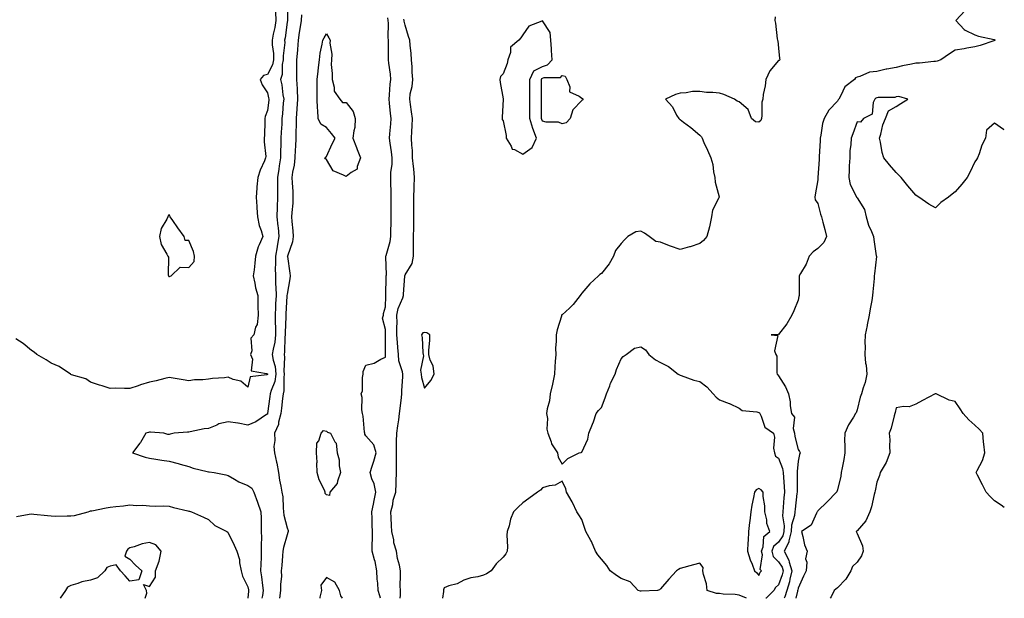
# Model space of a CAD drawing. Units: inches. Extents: x 899843 to 902483, y 7260938 to 7263578.
# Drawn here: x 901982 to 902483, y 7260938 to 7261232 of the extents above; entities that cross this region are included whole.
import ezdxf

# ---------------------------------------------------------------- set-up
doc = ezdxf.new("R2010")
doc.units = ezdxf.units.IN
doc.header["$MEASUREMENT"] = 0
doc.layers.add('Contour_89987260', color=7, linetype='Continuous', true_color=0x2b8237)

msp = doc.modelspace()

# ---------------------------------------------------------------- linework, layer by layer
at = {"layer": 'Contour_89987260'}
for points in [[(902118.21, 7261241.76, 3299), (902118.19, 7261232.06, 3299), (902118.18, 7261231.92, 3299), (902118.17, 7261231.8, 3299), (902118.05, 7261231.04, 3299), (902116.99, 7261222.97, 3299), (902116.8, 7261221.92, 3299), (902116.82, 7261220.69, 3299), (902116.02, 7261213.95, 3299), (902116.04, 7261211.92, 3299), (902115.54, 7261209.41, 3299), (902115.61, 7261204.35, 3299), (902114.76, 7261201.92, 3299), (902115.29, 7261199.17, 3299), (902115.96, 7261194.02, 3299), (902116.32, 7261191.92, 3299), (902116.13, 7261190, 3299), (902115.65, 7261184.31, 3299), (902115.41, 7261181.92, 3299), (902115.3, 7261179.17, 3299), (902115, 7261174.98, 3299), (902114.88, 7261171.92, 3299), (902114.86, 7261168.73, 3299), (902114.69, 7261165.28, 3299), (902114.67, 7261161.92, 3299), (902114.08, 7261157.95, 3299), (902113.77, 7261156.2, 3299), (902113.18, 7261151.92, 3299), (902113.13, 7261147, 3299), (902113.14, 7261146.83, 3299), (902113.09, 7261141.92, 3299), (902112.99, 7261136.99, 3299), (902112.99, 7261136.86, 3299), (902112.89, 7261131.92, 3299), (902113.36, 7261127.23, 3299), (902113.42, 7261126.55, 3299), (902113.87, 7261121.92, 3299), (902112.96, 7261117.01, 3299), (902112.93, 7261116.8, 3299), (902112.08, 7261111.92, 3299), (902112.14, 7261107.84, 3299), (902112.06, 7261105.92, 3299), (902112.12, 7261101.92, 3299), (902112.19, 7261097.79, 3299), (902112.35, 7261096.22, 3299), (902112.41, 7261091.92, 3299), (902112.23, 7261087.73, 3299), (902112.2, 7261086.07, 3299), (902112.03, 7261081.92, 3299), (902112.05, 7261077.92, 3299), (902112.16, 7261076.03, 3299), (902112.17, 7261071.92, 3299), (902111.73, 7261068.24, 3299), (902110.91, 7261064.77, 3299), (902110.48, 7261061.92, 3299), (902110.95, 7261059.02, 3299), (902111.93, 7261055.8, 3299), (902112.37, 7261051.92, 3299), (902111.75, 7261048.22, 3299), (902109.89, 7261043.76, 3299), (902109.41, 7261041.92, 3299), (902109.27, 7261040.7, 3299), (902108.16, 7261032.03, 3299), (902108.14, 7261031.92, 3299), (902108.12, 7261031.84, 3299), (902108.05, 7261031.72, 3299), (902107.54, 7261031.4, 3299), (902102.18, 7261027.79, 3299), (902098.05, 7261025.98, 3299), (902093.11, 7261026.99, 3299), (902092.97, 7261027, 3299), (902088.05, 7261027.82, 3299), (902083.29, 7261026.68, 3299), (902082.22, 7261026.1, 3299), (902078.05, 7261024.43, 3299), (902075.84, 7261024.14, 3299), (902068.81, 7261022.67, 3299), (902068.05, 7261022.56, 3299), (902067.45, 7261022.52, 3299), (902060.6, 7261021.92, 3299), (902058.48, 7261021.48, 3299), (902058.05, 7261021.3, 3299), (902057.4, 7261021.27, 3299), (902055.39, 7261021.92, 3299), (902048.56, 7261022.44, 3299), (902048.05, 7261022.43, 3299), (902047.58, 7261022.39, 3299), (902046.12, 7261021.92, 3299), (902043.41, 7261017.27, 3299), (902043.16, 7261016.81, 3299), (902039.42, 7261011.92, 3299), (902045.89, 7261009.76, 3299), (902048.05, 7261009.19, 3299), (902051.2, 7261008.77, 3299), (902054.36, 7261008.23, 3299), (902058.05, 7261007.78, 3299), (902062.68, 7261006.55, 3299), (902063.72, 7261006.25, 3299), (902068.05, 7261005.05, 3299), (902070.3, 7261004.18, 3299), (902077.44, 7261002.53, 3299), (902078.05, 7261002.34, 3299), (902078.46, 7261002.34, 3299), (902080.92, 7261001.92, 3299), (902086.9, 7261000.78, 3299), (902088.05, 7261000.5, 3299), (902091.33, 7260998.64, 3299), (902093.43, 7260997.3, 3299), (902098.05, 7260995.39, 3299), (902100.16, 7260994.03, 3299), (902101.16, 7260991.92, 3299), (902103.05, 7260986.92, 3299), (902104.69, 7260981.92, 3299), (902104.8, 7260978.68, 3299), (902104.81, 7260975.15, 3299), (902104.92, 7260971.92, 3299), (902105.08, 7260968.94, 3299), (902104.8, 7260965.17, 3299), (902104.92, 7260961.92, 3299), (902104.83, 7260958.7, 3299), (902104.61, 7260955.36, 3299), (902104.51, 7260951.92, 3299), (902105.04, 7260948.91, 3299), (902105.53, 7260944.45, 3299), (902105.92, 7260941.92, 3299), (902105.49, 7260939.35, 3299), (902105.18, 7260938, 3299)], [(902112.14, 7261236.01, 3300), (902112.34, 7261231.92, 3300), (902111.73, 7261228.24, 3300), (902111.01, 7261224.89, 3300), (902110.48, 7261221.92, 3300), (902110.52, 7261219.45, 3300), (902111.16, 7261215.03, 3300), (902111.19, 7261211.92, 3300), (902110.67, 7261209.3, 3300), (902108.05, 7261204.34, 3300), (902106.09, 7261203.88, 3300), (902104.29, 7261201.92, 3300), (902105.32, 7261199.19, 3300), (902108.05, 7261194.98, 3300), (902108.64, 7261192.51, 3300), (902108.74, 7261191.92, 3300), (902108.68, 7261191.29, 3300), (902108.05, 7261186.01, 3300), (902106.95, 7261183.02, 3300), (902106.71, 7261181.92, 3300), (902106.67, 7261180.54, 3300), (902106.51, 7261173.46, 3300), (902106.46, 7261171.92, 3300), (902106.35, 7261170.21, 3300), (902107.22, 7261162.74, 3300), (902107.14, 7261161.92, 3300), (902106.56, 7261160.44, 3300), (902104.3, 7261155.68, 3300), (902103.22, 7261151.92, 3300), (902102.7, 7261147.27, 3300), (902102.73, 7261146.61, 3300), (902102.34, 7261141.92, 3300), (902102.65, 7261137.32, 3300), (902102.67, 7261136.55, 3300), (902103.02, 7261131.92, 3300), (902103.77, 7261127.64, 3300), (902104.9, 7261125.06, 3300), (902105.77, 7261121.92, 3300), (902103.86, 7261117.73, 3300), (902103.26, 7261116.71, 3300), (902101.96, 7261111.92, 3300), (902101.56, 7261108.41, 3300), (902101.21, 7261105.07, 3300), (902100.86, 7261101.92, 3300), (902101.67, 7261098.3, 3300), (902102.02, 7261095.89, 3300), (902103.13, 7261091.92, 3300), (902103.21, 7261087.08, 3300), (902103.18, 7261086.79, 3300), (902103.25, 7261081.92, 3300), (902102.78, 7261077.19, 3300), (902102.05, 7261075.92, 3300), (902101.05, 7261071.92, 3300), (902099.6, 7261070.37, 3300), (902100.05, 7261063.92, 3300), (902099.46, 7261061.92, 3300), (902100.44, 7261059.53, 3300), (902099.85, 7261053.73, 3300), (902107.59, 7261052.39, 3300), (902108.05, 7261052.11, 3300), (902108.09, 7261051.96, 3300), (902108.1, 7261051.92, 3300), (902108.09, 7261051.88, 3300), (902108.05, 7261051.78, 3300), (902107.78, 7261051.65, 3300), (902099.26, 7261050.71, 3300), (902098.05, 7261045.39, 3300), (902094.54, 7261048.41, 3300), (902090.66, 7261049.3, 3300), (902088.05, 7261050.42, 3300), (902086.25, 7261050.11, 3300), (902080.12, 7261049.85, 3300), (902078.05, 7261049.41, 3300), (902075.17, 7261049.04, 3300), (902070.96, 7261049.02, 3300), (902068.05, 7261048.55, 3300), (902065.2, 7261049.07, 3300), (902060.1, 7261049.87, 3300), (902058.05, 7261050.23, 3300), (902055.91, 7261049.78, 3300), (902051.36, 7261048.61, 3300), (902048.05, 7261047.99, 3300), (902043.46, 7261046.51, 3300), (902042.23, 7261046.11, 3300), (902038.05, 7261044.74, 3300), (902035.32, 7261044.64, 3300), (902030.92, 7261044.79, 3300), (902028.05, 7261044.71, 3300), (902023.96, 7261046.01, 3300), (902022.55, 7261046.42, 3300), (902018.05, 7261047.97, 3300), (902015.66, 7261049.54, 3300), (902008.28, 7261051.7, 3300), (902008.05, 7261051.78, 3300), (902007.97, 7261051.83, 3300), (902007.79, 7261051.92, 3300), (902002.05, 7261055.92, 3300), (901998.05, 7261057.59, 3300), (901995.4, 7261059.27, 3300), (901990.71, 7261061.92, 3300), (901989.35, 7261063.22, 3300), (901988.05, 7261064.1, 3300), (901983.78, 7261067.65, 3300), (901980.02, 7261069.95, 3300)], [(902463.05, 7261236.92, 3298), (902458.32, 7261231.92, 3298), (902462.64, 7261227.33, 3298), (902463.03, 7261226.9, 3298), (902463.08, 7261226.88, 3298), (902468.05, 7261224.56, 3298), (902469.95, 7261223.82, 3298), (902477.86, 7261222.11, 3298), (902478.05, 7261222.05, 3298), (902478.18, 7261222.05, 3298), (902478.37, 7261221.92, 3298), (902478.22, 7261221.75, 3298), (902478.05, 7261221.68, 3298), (902477.7, 7261221.57, 3298), (902470.78, 7261219.19, 3298), (902468.05, 7261218.46, 3298), (902463.85, 7261217.72, 3298), (902462.54, 7261217.43, 3298), (902458.05, 7261216.71, 3298), (902455.08, 7261214.89, 3298), (902450.62, 7261211.92, 3298), (902448.81, 7261211.16, 3298), (902448.05, 7261211.07, 3298), (902447.17, 7261211.04, 3298), (902439.79, 7261210.18, 3298), (902438.05, 7261210.12, 3298), (902435.71, 7261209.58, 3298), (902431.13, 7261208.84, 3298), (902428.05, 7261207.97, 3298), (902423.24, 7261207.11, 3298), (902422.87, 7261207.1, 3298), (902418.05, 7261205.85, 3298), (902414.46, 7261205.51, 3298), (902409.48, 7261203.35, 3298), (902408.05, 7261203.09, 3298), (902407.23, 7261202.74, 3298), (902406.76, 7261201.92, 3298), (902401.86, 7261198.11, 3298), (902399.81, 7261193.68, 3298), (902398.74, 7261191.92, 3298), (902398.47, 7261191.49, 3298), (902398.05, 7261190.76, 3298), (902393.74, 7261186.23, 3298), (902391.4, 7261181.92, 3298), (902390.57, 7261179.39, 3298), (902389.64, 7261173.5, 3298), (902389.23, 7261171.92, 3298), (902389.29, 7261170.68, 3298), (902388.79, 7261162.65, 3298), (902388.83, 7261161.92, 3298), (902388.78, 7261161.2, 3298), (902388.13, 7261152, 3298), (902388.12, 7261151.92, 3298), (902388.12, 7261151.84, 3298), (902388.05, 7261150.88, 3298), (902386.71, 7261143.26, 3298), (902386.6, 7261141.92, 3298), (902386.7, 7261140.57, 3298), (902388.05, 7261138.86, 3298), (902389.49, 7261133.36, 3298), (902390.01, 7261131.92, 3298), (902390.68, 7261129.29, 3298), (902391.65, 7261125.52, 3298), (902392.57, 7261121.92, 3298), (902391.1, 7261118.87, 3298), (902388.05, 7261115.82, 3298), (902385.74, 7261114.23, 3298), (902383.65, 7261111.92, 3298), (902382.1, 7261107.87, 3298), (902379.29, 7261103.15, 3298), (902378.64, 7261101.92, 3298), (902378.62, 7261101.35, 3298), (902378.59, 7261092.47, 3298), (902378.57, 7261091.92, 3298), (902378.51, 7261091.46, 3298), (902378.05, 7261089.67, 3298), (902375.84, 7261084.13, 3298), (902374.83, 7261081.92, 3298), (902372.32, 7261077.65, 3298), (902368.05, 7261072.13, 3298), (902367.88, 7261072.09, 3298), (902364.3, 7261071.92, 3298), (902367.71, 7261071.58, 3298), (902366.06, 7261063.9, 3298), (902366.8, 7261061.92, 3298), (902367.2, 7261061.07, 3298), (902367.29, 7261052.68, 3298), (902367.48, 7261051.92, 3298), (902367.71, 7261051.58, 3298), (902368.05, 7261051.14, 3298), (902371.74, 7261045.61, 3298), (902373.12, 7261041.92, 3298), (902373.96, 7261037.83, 3298), (902374.02, 7261035.95, 3298), (902374.63, 7261031.92, 3298), (902376.2, 7261030.07, 3298), (902375.61, 7261024.36, 3298), (902376.27, 7261021.92, 3298), (902376.41, 7261020.29, 3298), (902378.05, 7261013.72, 3298), (902378.72, 7261012.59, 3298), (902379.13, 7261011.92, 3298), (902378.86, 7261011.12, 3298), (902378.05, 7261007.68, 3298), (902377.56, 7261002.41, 3298), (902377.63, 7261001.92, 3298), (902377.64, 7261001.51, 3298), (902377.54, 7260992.43, 3298), (902377.56, 7260991.92, 3298), (902377.51, 7260991.37, 3298), (902376.59, 7260983.38, 3298), (902376.45, 7260981.92, 3298), (902376.29, 7260980.16, 3298), (902374.72, 7260975.25, 3298), (902374.53, 7260971.92, 3298), (902373.38, 7260967.25, 3298), (902373.41, 7260966.57, 3298), (902370.94, 7260961.92, 3298), (902373.44, 7260957.31, 3298), (902373.51, 7260956.45, 3298), (902374.85, 7260951.92, 3298), (902373.85, 7260947.71, 3298), (902373.64, 7260946.32, 3298), (902372.29, 7260941.92, 3298), (902371.3, 7260938.67, 3298), (902370.97, 7260938, 3298)], [(902125.32, 7261234.65, 3298), (902125.23, 7261231.92, 3298), (902124.69, 7261228.56, 3298), (902124.21, 7261225.76, 3298), (902123.6, 7261221.92, 3298), (902123.28, 7261217.15, 3298), (902123.29, 7261216.69, 3298), (902122.9, 7261211.92, 3298), (902122.87, 7261207.1, 3298), (902122.88, 7261206.75, 3298), (902122.85, 7261201.92, 3298), (902123.14, 7261197.01, 3298), (902123.14, 7261196.83, 3298), (902123.4, 7261191.92, 3298), (902123.06, 7261186.93, 3298), (902123.06, 7261186.91, 3298), (902122.72, 7261181.92, 3298), (902122.61, 7261177.37, 3298), (902122.54, 7261176.41, 3298), (902122.42, 7261171.92, 3298), (902122.27, 7261167.7, 3298), (902122.18, 7261166.05, 3298), (902122.03, 7261161.92, 3298), (902121.69, 7261158.28, 3298), (902120.87, 7261154.74, 3298), (902120.53, 7261151.92, 3298), (902120.6, 7261149.37, 3298), (902120.97, 7261144.85, 3298), (902121.04, 7261141.92, 3298), (902120.95, 7261139.02, 3298), (902120.38, 7261134.25, 3298), (902120.29, 7261131.92, 3298), (902120.43, 7261129.54, 3298), (902121.02, 7261124.89, 3298), (902121.17, 7261121.92, 3298), (902120.76, 7261119.21, 3298), (902118.18, 7261112.05, 3298), (902118.15, 7261111.92, 3298), (902118.17, 7261111.8, 3298), (902119.45, 7261103.33, 3298), (902119.67, 7261101.92, 3298), (902119.5, 7261100.46, 3298), (902118.05, 7261092.74, 3298), (902117.99, 7261091.98, 3298), (902117.99, 7261091.92, 3298), (902117.99, 7261091.86, 3298), (902117.46, 7261082.52, 3298), (902117.43, 7261081.92, 3298), (902117.44, 7261081.3, 3298), (902117.04, 7261072.93, 3298), (902117.04, 7261071.92, 3298), (902116.91, 7261070.78, 3298), (902116.71, 7261063.26, 3298), (902116.51, 7261061.92, 3298), (902116.73, 7261060.59, 3298), (902116.46, 7261053.51, 3298), (902116.64, 7261051.92, 3298), (902116.36, 7261050.23, 3298), (902116.43, 7261043.54, 3298), (902116.01, 7261041.92, 3298), (902115.74, 7261039.61, 3298), (902115.2, 7261034.77, 3298), (902114.85, 7261031.92, 3298), (902113.72, 7261027.59, 3298), (902113.65, 7261026.31, 3298), (902111.64, 7261021.92, 3298), (902111.8, 7261018.17, 3298), (902111.37, 7261015.24, 3298), (902111.58, 7261011.92, 3298), (902112.72, 7261007.25, 3298), (902112.9, 7261006.77, 3298), (902113.72, 7261001.92, 3298), (902114.22, 7260998.09, 3298), (902114.94, 7260995.03, 3298), (902115.43, 7260991.92, 3298), (902115.82, 7260989.68, 3298), (902115.99, 7260983.98, 3298), (902116.27, 7260981.92, 3298), (902116.44, 7260980.32, 3298), (902118.05, 7260973.82, 3298), (902118.55, 7260972.42, 3298), (902118.62, 7260971.92, 3298), (902118.49, 7260971.48, 3298), (902118.05, 7260970.23, 3298), (902116.2, 7260963.77, 3298), (902115.88, 7260961.92, 3298), (902115.68, 7260959.56, 3298), (902115.32, 7260954.65, 3298), (902115.09, 7260951.92, 3298), (902115.14, 7260949.01, 3298), (902114.71, 7260945.26, 3298), (902114.75, 7260941.92, 3298), (902114.21, 7260938.08, 3298), (902114.21, 7260938, 3298)], [(902165.51, 7260938, 3298), (902165.31, 7260939.19, 3298), (902164.46, 7260941.92, 3298), (902164.28, 7260945.69, 3298), (902163.88, 7260947.75, 3298), (902163.73, 7260951.92, 3298), (902162.78, 7260956.66, 3298), (902162.5, 7260957.48, 3298), (902161.36, 7260961.92, 3298), (902161.3, 7260965.17, 3298), (902161.54, 7260968.43, 3298), (902161.48, 7260971.92, 3298), (902161.38, 7260975.25, 3298), (902161.35, 7260978.62, 3298), (902161.25, 7260981.92, 3298), (902162, 7260985.87, 3298), (902162.28, 7260987.68, 3298), (902163.14, 7260991.92, 3298), (902162.28, 7260996.15, 3298), (902161.2, 7260998.78, 3298), (902160.29, 7261001.92, 3298), (902161.31, 7261005.18, 3298), (902162.26, 7261007.71, 3298), (902163.36, 7261011.92, 3298), (902162.23, 7261016.1, 3298), (902158.05, 7261020.67, 3298), (902157.65, 7261021.53, 3298), (902157.61, 7261021.92, 3298), (902157.5, 7261022.47, 3298), (902156.77, 7261030.64, 3298), (902156.44, 7261031.92, 3298), (902156.09, 7261033.88, 3298), (902156.27, 7261040.14, 3298), (902155.72, 7261041.92, 3298), (902156.39, 7261043.58, 3298), (902156.46, 7261050.33, 3298), (902156.82, 7261051.92, 3298), (902156.69, 7261053.28, 3298), (902158.05, 7261056.6, 3298), (902162.34, 7261057.63, 3298), (902165.77, 7261059.64, 3298), (902168.05, 7261060.62, 3298), (902168.16, 7261061.81, 3298), (902168.15, 7261061.92, 3298), (902168.14, 7261062.01, 3298), (902168.11, 7261071.86, 3298), (902168.11, 7261071.92, 3298), (902168.11, 7261071.98, 3298), (902168.05, 7261074.74, 3298), (902166.55, 7261080.43, 3298), (902167.16, 7261081.92, 3298), (902167.13, 7261082.84, 3298), (902168.05, 7261086.3, 3298), (902168.28, 7261091.69, 3298), (902168.35, 7261091.92, 3298), (902168.36, 7261092.23, 3298), (902168.47, 7261101.5, 3298), (902168.49, 7261101.92, 3298), (902168.55, 7261102.42, 3298), (902168.31, 7261111.66, 3298), (902168.36, 7261111.92, 3298), (902168.43, 7261112.29, 3298), (902170.47, 7261119.5, 3298), (902170.8, 7261121.92, 3298), (902170.84, 7261124.7, 3298), (902170.96, 7261129.01, 3298), (902170.99, 7261131.92, 3298), (902171.03, 7261134.9, 3298), (902171.02, 7261138.95, 3298), (902171.05, 7261141.92, 3298), (902171.06, 7261144.94, 3298), (902170.78, 7261149.2, 3298), (902170.78, 7261151.92, 3298), (902170.83, 7261154.7, 3298), (902171.43, 7261158.54, 3298), (902171.47, 7261161.92, 3298), (902171.16, 7261165.03, 3298), (902170.43, 7261169.54, 3298), (902170.16, 7261171.92, 3298), (902170.31, 7261174.18, 3298), (902170.76, 7261179.21, 3298), (902170.93, 7261181.92, 3298), (902170.68, 7261184.56, 3298), (902170.15, 7261189.82, 3298), (902169.96, 7261191.92, 3298), (902170.18, 7261194.06, 3298), (902170.51, 7261199.46, 3298), (902170.8, 7261201.92, 3298), (902170.61, 7261204.48, 3298), (902169.86, 7261210.11, 3298), (902169.71, 7261211.92, 3298), (902169.63, 7261213.5, 3298), (902169.64, 7261220.33, 3298), (902169.57, 7261221.92, 3298), (902169.4, 7261223.28, 3298), (902169.57, 7261230.41, 3298), (902169.43, 7261231.92, 3298), (902169.32, 7261233.19, 3298)], [(902175.54, 7260938, 3299), (902175.73, 7260939.6, 3299), (902175.76, 7260941.92, 3299), (902175.65, 7260944.32, 3299), (902175.79, 7260949.66, 3299), (902175.67, 7260951.92, 3299), (902175.16, 7260954.8, 3299), (902174.31, 7260958.18, 3299), (902173.77, 7260961.92, 3299), (902172.36, 7260966.23, 3299), (902172.29, 7260967.68, 3299), (902171.38, 7260971.92, 3299), (902171.16, 7260975.03, 3299), (902171.08, 7260978.89, 3299), (902170.88, 7260981.92, 3299), (902171.77, 7260985.64, 3299), (902172.01, 7260987.96, 3299), (902173.36, 7260991.92, 3299), (902173.49, 7260996.48, 3299), (902173.57, 7260997.44, 3299), (902173.71, 7261001.92, 3299), (902173.74, 7261006.23, 3299), (902173.66, 7261007.53, 3299), (902173.69, 7261011.92, 3299), (902173.77, 7261016.2, 3299), (902173.79, 7261017.66, 3299), (902173.88, 7261021.92, 3299), (902174.33, 7261025.64, 3299), (902174.89, 7261028.76, 3299), (902175.32, 7261031.92, 3299), (902175.52, 7261034.45, 3299), (902176.32, 7261040.19, 3299), (902176.47, 7261041.92, 3299), (902176.51, 7261043.46, 3299), (902176.9, 7261050.77, 3299), (902176.93, 7261051.92, 3299), (902176.74, 7261053.23, 3299), (902174.97, 7261058.83, 3299), (902174.68, 7261061.92, 3299), (902174.46, 7261065.51, 3299), (902174.17, 7261068.04, 3299), (902173.96, 7261071.92, 3299), (902173.95, 7261076.02, 3299), (902173.98, 7261077.85, 3299), (902173.97, 7261081.92, 3299), (902174.63, 7261085.34, 3299), (902176.87, 7261090.74, 3299), (902177.2, 7261091.92, 3299), (902177.23, 7261092.73, 3299), (902177.91, 7261101.77, 3299), (902177.91, 7261101.92, 3299), (902177.93, 7261102.04, 3299), (902178.05, 7261102.46, 3299), (902181.75, 7261108.22, 3299), (902182.41, 7261111.92, 3299), (902182.41, 7261116.29, 3299), (902182.45, 7261117.53, 3299), (902182.45, 7261121.92, 3299), (902182.46, 7261126.32, 3299), (902182.46, 7261127.52, 3299), (902182.46, 7261131.92, 3299), (902182.49, 7261136.36, 3299), (902182.54, 7261137.43, 3299), (902182.57, 7261141.92, 3299), (902182.73, 7261146.6, 3299), (902182.79, 7261147.18, 3299), (902182.93, 7261151.92, 3299), (902182.56, 7261156.43, 3299), (902182.33, 7261157.64, 3299), (902181.9, 7261161.92, 3299), (902181.78, 7261165.65, 3299), (902181.5, 7261168.46, 3299), (902181.37, 7261171.92, 3299), (902181.5, 7261175.37, 3299), (902181.72, 7261178.26, 3299), (902181.84, 7261181.92, 3299), (902181.43, 7261185.31, 3299), (902180.81, 7261189.16, 3299), (902180.46, 7261191.92, 3299), (902180.74, 7261194.61, 3299), (902181.68, 7261198.29, 3299), (902181.96, 7261201.92, 3299), (902181.69, 7261205.56, 3299), (902181.61, 7261208.36, 3299), (902181.37, 7261211.92, 3299), (902181.11, 7261214.98, 3299), (902180.67, 7261219.29, 3299), (902180.44, 7261221.92, 3299), (902179.88, 7261223.76, 3299), (902178.05, 7261229.54, 3299), (902177.6, 7261231.47, 3299), (902177.56, 7261231.92, 3299), (902177.51, 7261232.46, 3299)], [(902366.33, 7261233.64, 3299), (902366.25, 7261231.92, 3299), (902366.62, 7261230.49, 3299), (902367.41, 7261222.56, 3299), (902367.54, 7261221.92, 3299), (902367.68, 7261221.55, 3299), (902368.05, 7261217.77, 3299), (902368.66, 7261212.53, 3299), (902368.86, 7261211.92, 3299), (902368.43, 7261211.54, 3299), (902368.05, 7261211.49, 3299), (902363.67, 7261206.3, 3299), (902361.63, 7261201.92, 3299), (902361.37, 7261198.61, 3299), (902360.3, 7261194.17, 3299), (902360.05, 7261191.92, 3299), (902359.65, 7261190.32, 3299), (902359.69, 7261183.55, 3299), (902359.41, 7261181.92, 3299), (902359.05, 7261180.92, 3299), (902358.05, 7261180.1, 3299), (902356.44, 7261180.31, 3299), (902354.36, 7261181.92, 3299), (902352.66, 7261186.54, 3299), (902348.05, 7261190.41, 3299), (902347.01, 7261190.88, 3299), (902345.65, 7261191.92, 3299), (902340.28, 7261194.16, 3299), (902338.05, 7261194.96, 3299), (902334.66, 7261195.31, 3299), (902331.44, 7261195.31, 3299), (902328.05, 7261195.75, 3299), (902324.32, 7261195.65, 3299), (902321.15, 7261195.02, 3299), (902318.05, 7261194.9, 3299), (902315.74, 7261194.23, 3299), (902310.54, 7261191.92, 3299), (902314.11, 7261187.98, 3299), (902316.23, 7261183.74, 3299), (902317.3, 7261181.92, 3299), (902317.76, 7261181.64, 3299), (902318.05, 7261181.5, 3299), (902319.75, 7261180.22, 3299), (902323.55, 7261177.43, 3299), (902328.05, 7261173.57, 3299), (902328.89, 7261172.76, 3299), (902329.2, 7261171.92, 3299), (902330.15, 7261169.82, 3299), (902332.01, 7261165.88, 3299), (902333.7, 7261161.92, 3299), (902334.72, 7261158.6, 3299), (902335.05, 7261154.92, 3299), (902335.71, 7261151.92, 3299), (902335.84, 7261149.71, 3299), (902337.84, 7261142.13, 3299), (902337.86, 7261141.92, 3299), (902337.79, 7261141.66, 3299), (902334.51, 7261135.46, 3299), (902333.99, 7261131.92, 3299), (902333.04, 7261126.93, 3299), (902333.02, 7261126.89, 3299), (902331.71, 7261121.92, 3299), (902329.94, 7261120.03, 3299), (902328.05, 7261118.37, 3299), (902323.18, 7261116.79, 3299), (902322.85, 7261116.72, 3299), (902318.05, 7261115.41, 3299), (902313.2, 7261117.07, 3299), (902312.67, 7261117.3, 3299), (902308.05, 7261119.12, 3299), (902305.65, 7261119.52, 3299), (902302.26, 7261121.92, 3299), (902299.84, 7261123.71, 3299), (902298.05, 7261124.63, 3299), (902295.57, 7261124.39, 3299), (902291.49, 7261121.92, 3299), (902289.71, 7261120.26, 3299), (902288.05, 7261118.38, 3299), (902285.13, 7261114.85, 3299), (902284.09, 7261111.92, 3299), (902281.92, 7261108.05, 3299), (902278.05, 7261103.2, 3299), (902277.25, 7261102.72, 3299), (902276.59, 7261101.92, 3299), (902272.12, 7261097.86, 3299), (902268.05, 7261093.16, 3299), (902267.53, 7261092.44, 3299), (902267.24, 7261091.92, 3299), (902263.56, 7261087.43, 3299), (902263.11, 7261086.86, 3299), (902261.69, 7261085.55, 3299), (902258.05, 7261082.17, 3299), (902257.89, 7261082.08, 3299), (902257.73, 7261081.92, 3299), (902257.63, 7261081.49, 3299), (902255.45, 7261074.53, 3299), (902254.88, 7261071.92, 3299), (902254.92, 7261068.8, 3299), (902254.69, 7261065.28, 3299), (902254.74, 7261061.92, 3299), (902254.49, 7261058.36, 3299), (902254.33, 7261055.63, 3299), (902254.07, 7261051.92, 3299), (902253.04, 7261046.93, 3299), (902253.03, 7261046.9, 3299), (902251.85, 7261041.92, 3299), (902251.6, 7261038.37, 3299), (902250.4, 7261034.27, 3299), (902250.13, 7261031.92, 3299), (902250.47, 7261029.5, 3299), (902250.19, 7261024.06, 3299), (902250.64, 7261021.92, 3299), (902252.37, 7261017.6, 3299), (902252.65, 7261016.52, 3299), (902255.58, 7261011.92, 3299), (902255.92, 7261009.78, 3299), (902258.05, 7261006.16, 3299), (902260.84, 7261009.13, 3299), (902266.69, 7261011.92, 3299), (902267.75, 7261012.22, 3299), (902268.05, 7261012.28, 3299), (902271.04, 7261018.93, 3299), (902271.63, 7261021.92, 3299), (902273.49, 7261026.48, 3299), (902273.88, 7261027.75, 3299), (902275.35, 7261031.92, 3299), (902276.5, 7261033.47, 3299), (902278.05, 7261035, 3299), (902279.94, 7261040.03, 3299), (902280.64, 7261041.92, 3299), (902282.25, 7261046.13, 3299), (902282.62, 7261047.36, 3299), (902284.97, 7261051.92, 3299), (902285.59, 7261054.38, 3299), (902288.05, 7261059.74, 3299), (902289.02, 7261060.95, 3299), (902290.5, 7261061.92, 3299), (902294.79, 7261065.18, 3299), (902298.05, 7261065.96, 3299), (902300.43, 7261064.3, 3299), (902302.15, 7261061.92, 3299), (902305.46, 7261059.33, 3299), (902308.05, 7261057.96, 3299), (902312.05, 7261055.91, 3299), (902317.12, 7261051.92, 3299), (902317.76, 7261051.63, 3299), (902318.05, 7261051.53, 3299), (902318.61, 7261051.35, 3299), (902325.03, 7261048.9, 3299), (902328.05, 7261048.17, 3299), (902331.67, 7261045.54, 3299), (902334.82, 7261041.92, 3299), (902336.45, 7261040.32, 3299), (902338.05, 7261038.98, 3299), (902342.92, 7261037.06, 3299), (902343.11, 7261036.99, 3299), (902348.05, 7261034.62, 3299), (902349.67, 7261033.54, 3299), (902357.1, 7261032.87, 3299), (902358.05, 7261032.55, 3299), (902358.43, 7261032.3, 3299), (902358.62, 7261031.92, 3299), (902359.29, 7261030.68, 3299), (902361.17, 7261025.04, 3299), (902365.48, 7261021.92, 3299), (902366.12, 7261019.99, 3299), (902365.58, 7261014.39, 3299), (902366, 7261011.92, 3299), (902366.49, 7261010.36, 3299), (902368.05, 7261009.2, 3299), (902370.18, 7261004.05, 3299), (902370.45, 7261001.92, 3299), (902370.57, 7260999.4, 3299), (902371.01, 7260994.88, 3299), (902371.13, 7260991.92, 3299), (902370.86, 7260989.12, 3299), (902370.5, 7260984.36, 3299), (902370.27, 7260981.92, 3299), (902370.08, 7260979.9, 3299), (902370.98, 7260974.85, 3299), (902370.81, 7260971.92, 3299), (902370.27, 7260969.7, 3299), (902368.05, 7260966.55, 3299), (902365.61, 7260964.35, 3299), (902364.68, 7260961.92, 3299), (902365.39, 7260959.25, 3299), (902368.05, 7260956.6, 3299), (902369.94, 7260953.81, 3299), (902370.5, 7260951.92, 3299), (902370.03, 7260949.95, 3299), (902368.05, 7260944.88, 3299), (902366.53, 7260943.44, 3299), (902365.68, 7260941.92, 3299), (902361.85, 7260938.11, 3299), (902361.67, 7260938, 3299)], [(902483, 7261176.28, 3297), (902482.55, 7261176.42, 3297), (902478.05, 7261179.7, 3297), (902473.94, 7261176.02, 3297), (902473.51, 7261171.92, 3297), (902471.57, 7261168.4, 3297), (902470.22, 7261164.1, 3297), (902469.35, 7261161.92, 3297), (902468.8, 7261161.17, 3297), (902468.05, 7261160.05, 3297), (902465.47, 7261154.5, 3297), (902464.16, 7261151.92, 3297), (902461.35, 7261148.62, 3297), (902458.05, 7261144.63, 3297), (902456.49, 7261143.48, 3297), (902454.59, 7261141.92, 3297), (902450.75, 7261139.22, 3297), (902448.05, 7261136.57, 3297), (902444.62, 7261138.48, 3297), (902439.47, 7261141.92, 3297), (902438.63, 7261142.5, 3297), (902438.05, 7261142.94, 3297), (902433.92, 7261147.79, 3297), (902430.45, 7261151.92, 3297), (902429.33, 7261153.2, 3297), (902428.05, 7261154.61, 3297), (902424.52, 7261158.39, 3297), (902421.75, 7261161.92, 3297), (902420.88, 7261164.75, 3297), (902419.98, 7261169.99, 3297), (902419.51, 7261171.92, 3297), (902420.18, 7261174.05, 3297), (902421.23, 7261178.74, 3297), (902422.55, 7261181.92, 3297), (902424.01, 7261185.96, 3297), (902428.05, 7261188.13, 3297), (902430.36, 7261189.61, 3297), (902433.99, 7261191.92, 3297), (902429.4, 7261193.27, 3297), (902428.05, 7261192.96, 3297), (902427.23, 7261192.74, 3297), (902418.76, 7261192.63, 3297), (902418.05, 7261192.51, 3297), (902417.64, 7261192.33, 3297), (902417.07, 7261191.92, 3297), (902416.3, 7261190.17, 3297), (902415.74, 7261184.22, 3297), (902411.29, 7261181.92, 3297), (902409.82, 7261180.15, 3297), (902408.05, 7261180.34, 3297), (902405.84, 7261174.13, 3297), (902405.07, 7261171.92, 3297), (902404.97, 7261168.84, 3297), (902404.42, 7261165.55, 3297), (902404.34, 7261161.92, 3297), (902404.14, 7261158.01, 3297), (902404.02, 7261155.95, 3297), (902403.82, 7261151.92, 3297), (902404.6, 7261148.47, 3297), (902407.76, 7261142.21, 3297), (902407.86, 7261141.92, 3297), (902407.92, 7261141.78, 3297), (902408.05, 7261141.59, 3297), (902411.83, 7261135.7, 3297), (902412.65, 7261131.92, 3297), (902413.89, 7261127.77, 3297), (902415.45, 7261124.52, 3297), (902416.48, 7261121.92, 3297), (902416.62, 7261120.48, 3297), (902417.88, 7261112.09, 3297), (902417.9, 7261111.92, 3297), (902417.89, 7261111.75, 3297), (902416.96, 7261103.01, 3297), (902416.85, 7261101.92, 3297), (902416.73, 7261100.6, 3297), (902416.13, 7261093.84, 3297), (902415.94, 7261091.92, 3297), (902415.51, 7261089.38, 3297), (902414.74, 7261085.23, 3297), (902414.21, 7261081.92, 3297), (902413.24, 7261077.11, 3297), (902413.17, 7261076.8, 3297), (902412.24, 7261071.92, 3297), (902412.1, 7261067.88, 3297), (902412.14, 7261066, 3297), (902412.01, 7261061.92, 3297), (902412.44, 7261057.54, 3297), (902412.63, 7261056.5, 3297), (902413, 7261051.92, 3297), (902412.27, 7261047.7, 3297), (902411.17, 7261045.05, 3297), (902410.35, 7261041.92, 3297), (902409.63, 7261040.34, 3297), (902408.05, 7261033.8, 3297), (902407.59, 7261032.38, 3297), (902407.33, 7261031.92, 3297), (902406.23, 7261030.1, 3297), (902403.69, 7261026.29, 3297), (902401.77, 7261021.92, 3297), (902401.76, 7261018.21, 3297), (902401.88, 7261015.76, 3297), (902401.88, 7261011.92, 3297), (902401.39, 7261008.58, 3297), (902400.47, 7261004.34, 3297), (902400.07, 7261001.92, 3297), (902399.78, 7261000.19, 3297), (902398.05, 7260993.14, 3297), (902397.78, 7260992.19, 3297), (902397.68, 7260991.92, 3297), (902392.94, 7260987.04, 3297), (902388.05, 7260982.42, 3297), (902387.88, 7260982.09, 3297), (902387.83, 7260981.92, 3297), (902387.47, 7260981.34, 3297), (902384.72, 7260975.25, 3297), (902379.8, 7260971.92, 3297), (902380.52, 7260969.45, 3297), (902381.39, 7260965.27, 3297), (902382.62, 7260961.92, 3297), (902381.91, 7260958.05, 3297), (902382.48, 7260956.35, 3297), (902382.17, 7260951.92, 3297), (902380.79, 7260949.18, 3297), (902378.05, 7260943.12, 3297), (902377.9, 7260942.08, 3297), (902377.85, 7260941.92, 3297), (902377.76, 7260941.63, 3297), (902377, 7260938, 3297)], [(902483, 7260984.24, 3296), (902481.45, 7260985.33, 3296), (902478.05, 7260987.61, 3296), (902475.86, 7260989.73, 3296), (902473.83, 7260991.92, 3296), (902471.87, 7260995.75, 3296), (902469.38, 7261000.59, 3296), (902468.69, 7261001.92, 3296), (902469.19, 7261003.06, 3296), (902471.84, 7261008.13, 3296), (902473.03, 7261011.92, 3296), (902472.51, 7261016.38, 3296), (902472.46, 7261017.51, 3296), (902472.01, 7261021.92, 3296), (902470.19, 7261024.06, 3296), (902468.05, 7261026.04, 3296), (902464.89, 7261028.76, 3296), (902462.07, 7261031.92, 3296), (902460.54, 7261034.41, 3296), (902458.05, 7261038.12, 3296), (902454.91, 7261038.78, 3296), (902448.25, 7261041.92, 3296), (902448.12, 7261041.99, 3296), (902448.05, 7261042.02, 3296), (902447.98, 7261042, 3296), (902447.82, 7261041.92, 3296), (902441.43, 7261038.54, 3296), (902438.05, 7261036.71, 3296), (902434.54, 7261035.43, 3296), (902431.69, 7261035.56, 3296), (902428.05, 7261034.84, 3296), (902427.52, 7261032.45, 3296), (902427.26, 7261031.92, 3296), (902426.89, 7261030.76, 3296), (902425.44, 7261024.53, 3296), (902424.36, 7261021.92, 3296), (902424.73, 7261018.6, 3296), (902424.51, 7261015.46, 3296), (902424.78, 7261011.92, 3296), (902422.9, 7261007.07, 3296), (902422.33, 7261006.2, 3296), (902419.85, 7261001.92, 3296), (902419.43, 7261000.53, 3296), (902418.05, 7260997.13, 3296), (902417.27, 7260992.69, 3296), (902417.19, 7260991.92, 3296), (902416.84, 7260990.71, 3296), (902415.47, 7260984.5, 3296), (902414.59, 7260981.92, 3296), (902412.54, 7260977.43, 3296), (902408.05, 7260972.37, 3296), (902407.83, 7260972.14, 3296), (902407.68, 7260971.92, 3296), (902407.71, 7260971.59, 3296), (902408.05, 7260971.03, 3296), (902410.87, 7260964.74, 3296), (902411.21, 7260961.92, 3296), (902410.38, 7260959.59, 3296), (902408.05, 7260956.44, 3296), (902405.76, 7260954.21, 3296), (902404.91, 7260951.92, 3296), (902402.32, 7260947.65, 3296), (902398.05, 7260943.31, 3296), (902397.31, 7260942.66, 3296), (902396.5, 7260941.92, 3296), (902394.94, 7260938.81, 3296), (902394.47, 7260938, 3296)], [(902351.85, 7260938, 3299), (902348.05, 7260939.59, 3299), (902346.1, 7260939.97, 3299), (902339.87, 7260940.1, 3299), (902338.05, 7260940.37, 3299), (902336.57, 7260940.45, 3299), (902331.86, 7260941.92, 3299), (902331.43, 7260945.31, 3299), (902329.93, 7260950.04, 3299), (902329.59, 7260951.92, 3299), (902329.71, 7260953.58, 3299), (902328.05, 7260955.95, 3299), (902324.92, 7260955.05, 3299), (902318.05, 7260953.09, 3299), (902317.28, 7260952.68, 3299), (902316.21, 7260951.92, 3299), (902312.24, 7260947.73, 3299), (902308.05, 7260942.75, 3299), (902307.59, 7260942.38, 3299), (902306.53, 7260941.92, 3299), (902298.29, 7260941.68, 3299), (902298.05, 7260941.67, 3299), (902297.8, 7260941.67, 3299), (902296.73, 7260941.92, 3299), (902292.57, 7260946.43, 3299), (902288.05, 7260948.09, 3299), (902285.67, 7260949.55, 3299), (902282.36, 7260951.92, 3299), (902280.79, 7260954.65, 3299), (902278.05, 7260957.9, 3299), (902276.2, 7260960.06, 3299), (902275.02, 7260961.92, 3299), (902272.95, 7260966.82, 3299), (902272.61, 7260967.37, 3299), (902269.98, 7260971.92, 3299), (902269.58, 7260973.45, 3299), (902268.05, 7260978.05, 3299), (902266.52, 7260980.39, 3299), (902265.48, 7260981.92, 3299), (902263.22, 7260986.75, 3299), (902263.12, 7260986.99, 3299), (902260.15, 7260991.92, 3299), (902259.87, 7260993.74, 3299), (902258.05, 7260997.55, 3299), (902254.52, 7260995.45, 3299), (902251.38, 7260995.25, 3299), (902248.05, 7260994.22, 3299), (902246.91, 7260993.05, 3299), (902245.42, 7260991.92, 3299), (902241.14, 7260988.83, 3299), (902238.05, 7260986.61, 3299), (902235.58, 7260984.39, 3299), (902233.21, 7260981.92, 3299), (902231.78, 7260978.19, 3299), (902230.97, 7260974.84, 3299), (902230.09, 7260971.92, 3299), (902229.81, 7260970.16, 3299), (902230.23, 7260964.1, 3299), (902230.01, 7260961.92, 3299), (902229.3, 7260960.66, 3299), (902228.05, 7260958.98, 3299), (902224.48, 7260955.49, 3299), (902221.86, 7260951.92, 3299), (902219.5, 7260950.47, 3299), (902218.05, 7260949.68, 3299), (902215.11, 7260948.98, 3299), (902211.57, 7260948.4, 3299), (902208.05, 7260947.28, 3299), (902204.58, 7260945.39, 3299), (902200.39, 7260944.26, 3299), (902198.05, 7260943.38, 3299), (902197.63, 7260942.34, 3299), (902197.61, 7260941.92, 3299), (902197.62, 7260941.49, 3299), (902197.1, 7260938, 3299)], [(901980.3, 7260979.67, 3300), (901986.86, 7260980.74, 3300), (901988.05, 7260980.87, 3300), (901989.22, 7260980.76, 3300), (901996.18, 7260980.05, 3300), (901998.05, 7260979.87, 3300), (902000.17, 7260979.8, 3300), (902006.14, 7260980.01, 3300), (902008.05, 7260979.93, 3300), (902009.93, 7260980.04, 3300), (902016.75, 7260981.92, 3300), (902017.67, 7260982.29, 3300), (902018.05, 7260982.43, 3300), (902018.67, 7260982.55, 3300), (902026.02, 7260983.95, 3300), (902028.05, 7260984.31, 3300), (902030.82, 7260984.69, 3300), (902034.86, 7260985.1, 3300), (902038.05, 7260985.57, 3300), (902041.35, 7260985.22, 3300), (902044.61, 7260985.36, 3300), (902048.05, 7260985.08, 3300), (902050.99, 7260984.86, 3300), (902054.93, 7260985.04, 3300), (902058.05, 7260984.86, 3300), (902060.24, 7260984.11, 3300), (902067.52, 7260982.45, 3300), (902068.05, 7260982.3, 3300), (902068.36, 7260982.23, 3300), (902069.36, 7260981.92, 3300), (902075.43, 7260979.3, 3300), (902078.05, 7260978.08, 3300), (902081.22, 7260975.09, 3300), (902087.45, 7260971.92, 3300), (902087.81, 7260971.68, 3300), (902088.05, 7260971.37, 3300), (902091.19, 7260965.06, 3300), (902092.54, 7260961.92, 3300), (902093.85, 7260957.71, 3300), (902093.87, 7260956.11, 3300), (902094.69, 7260951.92, 3300), (902095.36, 7260949.23, 3300), (902098.05, 7260943.82, 3300), (902098.39, 7260942.26, 3300), (902098.45, 7260941.92, 3300), (902098.39, 7260941.58, 3300), (902098.09, 7260938, 3300)], [(902045.76, 7260938, 3301), (902046.67, 7260940.54, 3301), (902046.45, 7260941.92, 3301), (902044.9, 7260945.07, 3301), (902048.05, 7260944.07, 3301), (902051.15, 7260948.81, 3301), (902051.05, 7260951.92, 3301), (902052.95, 7260956.81, 3301), (902053.03, 7260956.95, 3301), (902053.97, 7260961.92, 3301), (902051.27, 7260965.13, 3301), (902048.05, 7260966.32, 3301), (902044.28, 7260965.69, 3301), (902040.29, 7260964.16, 3301), (902038.05, 7260963.61, 3301), (902036.94, 7260963.03, 3301), (902036.41, 7260961.92, 3301), (902035.54, 7260959.4, 3301), (902038.05, 7260957.82, 3301), (902040.91, 7260954.78, 3301), (902044.08, 7260951.92, 3301), (902042.57, 7260947.4, 3301), (902038.05, 7260946.79, 3301), (902035.59, 7260949.46, 3301), (902033.33, 7260951.92, 3301), (902031.15, 7260955.03, 3301), (902028.05, 7260954.31, 3301), (902026.32, 7260953.66, 3301), (902025.24, 7260951.92, 3301), (902021.62, 7260948.35, 3301), (902018.05, 7260947.24, 3301), (902013.56, 7260946.41, 3301), (902011.64, 7260945.51, 3301), (902008.05, 7260944.43, 3301), (902006.26, 7260943.71, 3301), (902005.23, 7260941.92, 3301), (902002.53, 7260938, 3301)], [(902146.25, 7260938, 3297), (902145.47, 7260939.33, 3297), (902144.67, 7260941.92, 3297), (902142.32, 7260946.2, 3297), (902138.05, 7260948.63, 3297), (902135.26, 7260944.71, 3297), (902135.53, 7260941.92, 3297), (902134.76, 7260938.63, 3297), (902134.72, 7260938, 3297)]]:
    msp.add_polyline3d(points, dxfattribs=at)
for points in [[(902238.05, 7261163.91, 3300), (902242.71, 7261167.26, 3300), (902244.88, 7261171.92, 3300), (902243.05, 7261176.92, 3300), (902241.58, 7261181.92, 3300), (902241.57, 7261185.44, 3300), (902241.53, 7261188.44, 3300), (902241.51, 7261191.92, 3300), (902241.52, 7261195.4, 3300), (902241.57, 7261198.39, 3300), (902241.58, 7261201.92, 3300), (902243.67, 7261206.3, 3300), (902248.05, 7261208.46, 3300), (902250.6, 7261209.36, 3300), (902252.92, 7261211.92, 3300), (902252.66, 7261216.53, 3300), (902252.57, 7261217.4, 3300), (902252.29, 7261221.92, 3300), (902251.83, 7261225.7, 3300), (902248.05, 7261231.73, 3300), (902247.61, 7261231.48, 3300), (902241.05, 7261228.92, 3300), (902238.05, 7261224.49, 3300), (902236.97, 7261222.99, 3300), (902235.91, 7261221.92, 3300), (902231.73, 7261218.24, 3300), (902231.7, 7261215.57, 3300), (902230.41, 7261211.92, 3300), (902230.02, 7261209.95, 3300), (902228.05, 7261204.67, 3300), (902226.67, 7261203.3, 3300), (902226.26, 7261201.92, 3300), (902226.45, 7261200.32, 3300), (902227.95, 7261192.02, 3300), (902227.97, 7261191.92, 3300), (902227.96, 7261191.83, 3300), (902227.45, 7261182.52, 3300), (902227.42, 7261181.92, 3300), (902227.55, 7261181.42, 3300), (902228.05, 7261180.74, 3300), (902229.55, 7261173.42, 3300), (902229.44, 7261171.92, 3300), (902232.02, 7261167.96, 3300), (902232.6, 7261166.47, 3300), (902233.77, 7261166.2, 3300)], [(902148.05, 7261152.45, 3297), (902146.73, 7261153.24, 3297), (902141.52, 7261155.39, 3297), (902138.05, 7261161.07, 3297), (902137.56, 7261161.43, 3297), (902137.32, 7261161.92, 3297), (902137.57, 7261162.4, 3297), (902138.05, 7261162.71, 3297), (902140.92, 7261169.06, 3297), (902142.44, 7261171.92, 3297), (902140.59, 7261174.46, 3297), (902138.05, 7261177.41, 3297), (902135.2, 7261179.07, 3297), (902133.78, 7261181.92, 3297), (902133.67, 7261186.3, 3297), (902133.46, 7261187.33, 3297), (902133.39, 7261191.92, 3297), (902133.39, 7261196.58, 3297), (902133.38, 7261197.25, 3297), (902133.38, 7261201.92, 3297), (902133.82, 7261206.16, 3297), (902134.09, 7261207.96, 3297), (902134.54, 7261211.92, 3297), (902134.82, 7261215.15, 3297), (902135.93, 7261219.8, 3297), (902136.17, 7261221.92, 3297), (902136.86, 7261223.11, 3297), (902138.05, 7261225.05, 3297), (902139.25, 7261223.11, 3297), (902139.97, 7261221.92, 3297), (902139.73, 7261220.24, 3297), (902140.84, 7261214.7, 3297), (902140.62, 7261211.92, 3297), (902140.54, 7261209.43, 3297), (902141, 7261204.87, 3297), (902140.93, 7261201.92, 3297), (902142.07, 7261197.9, 3297), (902142.05, 7261195.91, 3297), (902144.81, 7261191.92, 3297), (902146.2, 7261190.07, 3297), (902148.05, 7261190.08, 3297), (902151.71, 7261185.57, 3297), (902152.75, 7261181.92, 3297), (902152.46, 7261177.51, 3297), (902151.93, 7261175.8, 3297), (902151.52, 7261171.92, 3297), (902153.31, 7261167.18, 3297), (902153.66, 7261166.31, 3297), (902155.36, 7261161.92, 3297), (902153.66, 7261157.53, 3297), (902153.65, 7261156.32, 3297), (902150.68, 7261154.55, 3297)], [(902258.05, 7261179.21, 3299), (902256.22, 7261180.08, 3299), (902249.81, 7261180.16, 3299), (902248.05, 7261180.59, 3299), (902247.65, 7261181.52, 3299), (902247.53, 7261181.92, 3299), (902247.53, 7261182.44, 3299), (902247.57, 7261191.43, 3299), (902247.56, 7261191.92, 3299), (902247.56, 7261192.41, 3299), (902247.48, 7261201.34, 3299), (902247.48, 7261201.92, 3299), (902247.66, 7261202.3, 3299), (902248.05, 7261202.5, 3299), (902248.94, 7261202.82, 3299), (902257.16, 7261202.81, 3299), (902258.05, 7261203.9, 3299), (902259.58, 7261203.45, 3299), (902260.43, 7261201.92, 3299), (902261.88, 7261198.09, 3299), (902261.74, 7261195.6, 3299), (902266.6, 7261193.37, 3299), (902268.05, 7261192.29, 3299), (902268.38, 7261192.24, 3299), (902268.77, 7261191.92, 3299), (902268.46, 7261191.5, 3299), (902268.05, 7261191.11, 3299), (902263.48, 7261186.49, 3299), (902262.13, 7261181.92, 3299), (902260.12, 7261179.86, 3299)], [(902058.05, 7261101.67, 3301), (902058.25, 7261101.72, 3301), (902059.13, 7261101.92, 3301), (902063.6, 7261106.37, 3301), (902068.05, 7261106.25, 3301), (902070.73, 7261109.24, 3301), (902070.86, 7261111.92, 3301), (902070.42, 7261114.29, 3301), (902068.05, 7261119.92, 3301), (902066.13, 7261120.01, 3301), (902065.67, 7261121.92, 3301), (902062.52, 7261126.39, 3301), (902059.86, 7261130.11, 3301), (902058.57, 7261131.92, 3301), (902058.39, 7261132.26, 3301), (902058.05, 7261133.1, 3301), (902057.48, 7261132.49, 3301), (902057.41, 7261131.92, 3301), (902056.93, 7261130.8, 3301), (902053.99, 7261125.98, 3301), (902053.13, 7261121.92, 3301), (902053.98, 7261117.85, 3301), (902056.89, 7261113.08, 3301), (902057.38, 7261111.92, 3301), (902057.69, 7261111.56, 3301), (902057.47, 7261102.5, 3301), (902057.65, 7261101.92, 3301), (902057.85, 7261101.71, 3301)], [(902188.05, 7261044.87, 3300), (902191.22, 7261048.75, 3300), (902192.88, 7261051.92, 3300), (902192.34, 7261056.21, 3300), (902190.83, 7261059.14, 3300), (902190.11, 7261061.92, 3300), (902190.14, 7261064.02, 3300), (902190.64, 7261069.33, 3300), (902190.7, 7261071.92, 3300), (902189.18, 7261073.04, 3300), (902188.05, 7261073.24, 3300), (902187.04, 7261072.93, 3300), (902186.36, 7261071.92, 3300), (902186.73, 7261070.6, 3300), (902187.07, 7261062.9, 3300), (902187.26, 7261061.92, 3300), (902187.41, 7261061.29, 3300), (902185.98, 7261053.99, 3300), (902186.21, 7261051.92, 3300), (902186.38, 7261050.26, 3300)], [(902138.05, 7260990.58, 3297), (902137.45, 7260991.31, 3297), (902137.42, 7260991.92, 3297), (902137.02, 7260992.95, 3297), (902134.41, 7260998.29, 3297), (902133.4, 7261001.92, 3297), (902133.21, 7261006.76, 3297), (902133.33, 7261007.2, 3297), (902132.94, 7261011.92, 3297), (902133.16, 7261016.81, 3297), (902134.13, 7261018, 3297), (902135.31, 7261021.92, 3297), (902136.63, 7261023.35, 3297), (902138.05, 7261023.04, 3297), (902138.65, 7261022.52, 3297), (902140.06, 7261021.92, 3297), (902142.42, 7261017.55, 3297), (902142.99, 7261016.86, 3297), (902143.6, 7261011.92, 3297), (902144.49, 7261008.37, 3297), (902144.54, 7261005.43, 3297), (902145.15, 7261001.92, 3297), (902143.64, 7260997.51, 3297), (902143.56, 7260996.4, 3297), (902139.75, 7260991.92, 3297), (902139.68, 7260990.29, 3297)], [(902358.05, 7260949.6, 3300), (902358.73, 7260951.24, 3300), (902359.47, 7260951.92, 3300), (902358.76, 7260952.63, 3300), (902359.91, 7260960.06, 3300), (902359.41, 7260961.92, 3300), (902360.26, 7260964.14, 3300), (902360.6, 7260969.37, 3300), (902363.74, 7260971.92, 3300), (902362.24, 7260976.11, 3300), (902362.16, 7260977.82, 3300), (902361.22, 7260981.92, 3300), (902361.17, 7260985.05, 3300), (902360.28, 7260989.69, 3300), (902360.23, 7260991.92, 3300), (902359.36, 7260993.23, 3300), (902358.05, 7260993.88, 3300), (902356.75, 7260993.23, 3300), (902355.97, 7260991.92, 3300), (902355.46, 7260989.33, 3300), (902354.61, 7260985.37, 3300), (902353.96, 7260981.92, 3300), (902353.46, 7260977.34, 3300), (902353.42, 7260976.55, 3300), (902352.85, 7260971.92, 3300), (902352.72, 7260967.25, 3300), (902352.54, 7260966.41, 3300), (902352.35, 7260961.92, 3300), (902353.63, 7260957.5, 3300), (902354.65, 7260955.32, 3300), (902355.95, 7260951.92, 3300), (902357.09, 7260950.96, 3300)]]:
    msp.add_polyline3d(points, close=True, dxfattribs=at)

doc.saveas('drawing.dxf')
